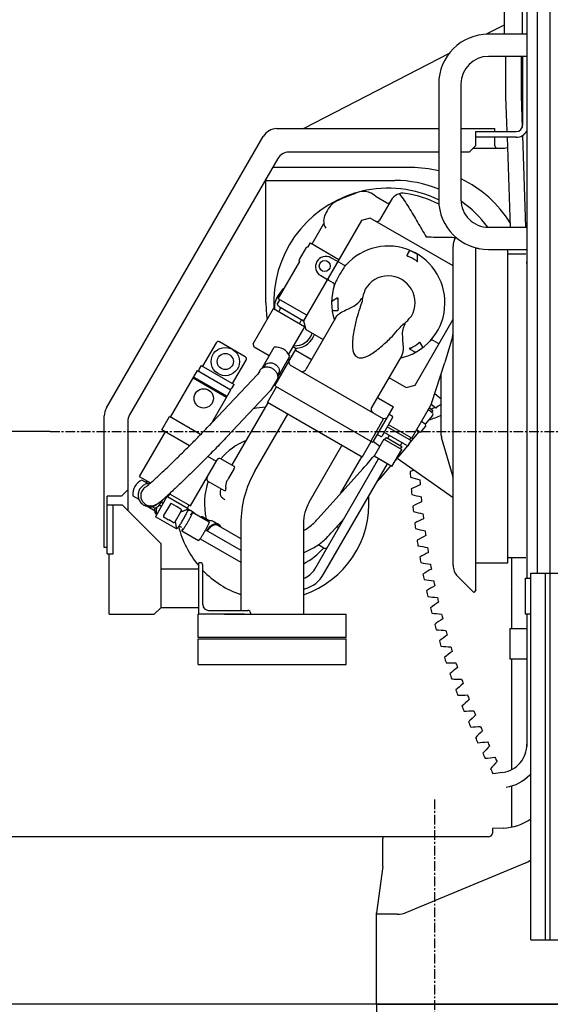
# Model space of a CAD drawing. Units: millimetres. Extents: x -17517 to 353, y -15 to 12297.
# Drawn here: x -4337 to -3925, y 5807 to 6572 of the extents above; entities that cross this region are included whole.
import ezdxf

# ---------------------------------------------------------------- set-up
doc = ezdxf.new("R2010")
doc.units = ezdxf.units.MM
doc.linetypes.add('CENTER', pattern=[12, 7.5, -1.5, 1.5, -1.5])
doc.styles.get("Standard").update_dxf_attribs({"font": 'ROMANS', "bigfont": 'EXTFONT'})
doc.dimstyles.new('ISO-25', dxfattribs={"dimtxt": 2.5, "dimasz": 2.5, "dimexe": 1.25, "dimexo": 0.625, "dimtad": 1, "dimtxsty": 'Standard', "dimcen": 2.5, "dimadec": 0, "dimazin": 0, "dimtfac": 1, "dimtmove": 0, "dimatfit": 3, "dimfxl": 0, "dimarcsym": 0})

# ---------------------------------------------------------------- blocks, each defined once
blk = doc.blocks.new('DTL0013')
at = {"color": 0, "linetype": 'Continuous'}
for p, q in [((-465, -395), (-465, 505)), ((-475, -110), (-475, 500)), ((-483.2, 433), (-483.2, -114.03)), ((-486.5, 308.65), (-486.5, 330)), ((-500.9, 327), (-500.9, 308.65)), ((-500.9, 315.73), (-514.77, 308.55)), ((-483.2, 308.65), (-513, 308.65)), ((-543.53, 293.66), (-656.25, 235.3)), ((-483.2, 291.35), (-513, 291.35)), ((-499.7, 291.35), (-499.7, 261.48)), ((-487.7, 291.35), (-487.7, 261.48)), ((-486.5, 291.35), (-486.5, 238)), ((-551.65, 270), (-551.65, 180)), ((-534.35, 270), (-534.35, 180)), ((-499.68, 260.31), (-498.73, 233)), ((-487.69, 260.72), (-486.84, 236.22)), ((-677.23, 235.3), (-551.65, 235.3)), ((-534.35, 235.3), (-508, 235.3)), ((-523, 233), (-523, 222)), ((-523, 233), (-491.5, 233)), ((-508, 233), (-508, 235.3)), ((-486.62, 229.86), (-484.15, 158.65)), ((-809.65, 18.23), (-687.88, 229.15)), ((-528, 217), (-523, 222)), ((-491.5, 228.5), (-523, 228.5)), ((-508, 222), (-508, 228.5)), ((-498.58, 228.5), (-496.16, 158.65)), ((-551.65, 217), (-667.99, 217)), ((-528, 217), (-534.35, 217)), ((-525, 220), (-503, 220)), ((-676.65, 212), (-791.66, 12.79)), ((-573, 205), (-680.69, 205)), ((-685.8, 100), (-685.8, 196.16)), ((-685.8, 195), (-585.8, 195)), ((-592.17, 177.62), (-600.27, 182.29)), ((-588.66, 179.7), (-597.71, 164.03)), ((-639.03, 170.12), (-640.2, 167.37)), ((-611.6, 163.97), (-656.6, 86.03)), ((-649.88, 145.66), (-640.78, 161.42)), ((-604.77, 165.8), (-611.6, 163.97)), ((-540.5, 128.7), (-604.77, 165.8)), ((-513, 158.65), (-483.2, 158.65)), ((-652.99, 143.41), (-651.24, 146.44)), ((-651.24, 146.44), (-629.1, 133.66)), ((-659.8, 133.49), (-654.3, 143.01)), ((-574.64, 139.99), (-576.14, 137.38)), ((-573.38, 140.4), (-568.53, 137.95)), ((-540.5, -103.91), (-540.5, 143.91)), ((-522.87, -123.37), (-522.87, 142.63)), ((-513, 141.35), (-483.2, 141.35)), ((-498, -102), (-498, 141.35)), ((-498, 138), (-484, 138)), ((-676.24, 103.14), (-659.49, 132.15)), ((-630.1, 131.93), (-635.29, 134.93)), ((-625.68, 129.38), (-629.23, 131.43)), ((-568.03, 132.56), (-568.03, 137.09)), ((-643.29, 121.07), (-638.1, 118.07)), ((-637.23, 117.57), (-633.68, 115.52)), ((-673.85, 109.1), (-675.64, 106.71)), ((-608.83, 110.41), (-608.7, 110.34)), ((-675.12, 102.5), (-677.11, 99.06)), ((-654.1, 90.36), (-676.24, 103.14)), ((-630.38, 103.43), (-634.3, 101.17)), ((-680.1, 95.32), (-695.75, 68.22)), ((-679.83, 95.4), (-680.1, 95.32)), ((-679.83, 95.4), (-655.92, 81.6)), ((-676.08, 97.28), (-677.11, 99.06)), ((-676.08, 97.28), (-656.6, 86.03)), ((-674.64, 95.29), (-675.89, 93.12)), ((-633.5, 94), (-630.5, 94)), ((-658.61, 86.04), (-659.86, 83.87)), ((-656.6, 86.03), (-654.77, 79.2)), ((-631.46, 88.57), (-654.84, 48.07)), ((-572.77, 89.59), (-572.89, 89.66)), ((-570, 36.03), (-540.5, 87.12)), ((-655.85, 81.32), (-668.17, 59.98)), ((-655.92, 81.6), (-655.85, 81.32)), ((-654.77, 79.2), (-641.34, 71.45)), ((-724.54, 68.85), (-735.04, 50.66)), ((-701.89, 58.08), (-721.81, 69.58)), ((-552.36, 68.57), (-555.91, 70.62)), ((-540.91, 73.62), (-546.84, 53.45)), ((-695.02, 65.49), (-695.75, 68.22)), ((-683.33, 58.74), (-695.02, 65.49)), ((-688.79, 49.28), (-679.45, 65.44)), ((-678.65, 35.83), (-662.28, 64.19)), ((-664.77, 65.88), (-663.03, 64.88)), ((-662.9, 63.11), (-651.22, 56.37)), ((-573.98, 64.01), (-570.06, 61.74)), ((-564.25, 66.01), (-565.75, 68.62)), ((-711.66, 37.16), (-701.16, 55.35)), ((-676.66, 42.28), (-667.33, 58.44)), ((-667.17, 51.72), (-667.9, 54.45)), ((-580.36, 59.07), (-603.75, 18.57)), ((-759.88, 11.14), (-739.04, 47.24)), ((-739.04, 47.24), (-713.06, 32.24)), ((-736.12, 51.29), (-737.62, 48.69)), ((-736.12, 51.29), (-710.57, 36.54)), ((-690.59, 47.16), (-692.15, 44.46)), ((-687.24, 49.95), (-686.57, 51.12)), ((-667.17, 51.72), (-594.42, 9.72)), ((-557.15, 21.72), (-546.84, 53.45)), ((-716.4, 26.45), (-742.38, 41.45)), ((-741.89, 42.3), (-715.91, 27.3)), ((-727.81, 6.73), (-692.15, 44.46)), ((-677.17, 40.39), (-682.19, 31.69)), ((-676.85, 43.95), (-676.17, 45.12)), ((-674.56, 45.02), (-674.95, 45.24)), ((-674.56, 45.02), (-674.18, 43.58)), ((-590.25, 41.95), (-576.83, 34.2)), ((-549.64, -3.16), (-549.64, 44.82)), ((-727.75, 6.8), (-713.06, 32.24)), ((-716.18, -4.26), (-682.19, 31.69)), ((-712.07, 33.94), (-710.57, 36.54)), ((-684.6, 22.52), (-677.6, 34.65)), ((-678.47, 35.15), (-678.65, 35.83)), ((-678.47, 35.15), (-603.12, -8.35)), ((-576.83, 34.2), (-570, 36.03)), ((-598.36, 25.85), (-586.69, 19.11)), ((-549.64, 25.07), (-554.71, 29.21)), ((-712, -25.94), (-684.17, 22.27)), ((-610.99, -19.98), (-684.6, 22.52)), ((-603.3, 14.97), (-603.79, 15.64)), ((-602.44, -8.17), (-586.69, 19.11)), ((-572.47, -5.26), (-558, 19.81)), ((-559.59, 17.05), (-556.62, 14.63)), ((-558.83, 18.37), (-556.25, 16.26)), ((-553.77, 18.11), (-557.39, 21.06)), ((-556.25, 16.26), (-557.2, 15.1)), ((-552.51, 19.66), (-553.77, 18.11)), ((-811.3, -90.24), (-811.3, 12.08)), ((-793, 7.79), (-793, -61.49)), ((-766.75, 1.24), (-760.75, 11.64)), ((-736.54, -2.34), (-760.75, 11.64)), ((-694.34, -30.74), (-668.84, 13.42)), ((-604.17, -7.17), (-594.42, 9.72)), ((-602.65, 14.47), (-603.3, 14.97)), ((-587.41, 10.87), (-595.91, -3.86)), ((-591.69, 10.45), (-594.42, 9.72)), ((-587.59, 11.55), (-590.19, 13.05)), ((-562.09, 5.54), (-564.91, 7.84)), ((-556.4, 12.52), (-562.09, 5.54)), ((-745.25, -11.17), (-766.75, 1.24)), ((-591.01, 3.13), (-591.73, 3.38)), ((-574.12, -6.62), (-591.01, 3.13)), ((-572.47, -5.26), (-590.66, 5.24)), ((-566.06, -0.9), (-568.71, 1.26)), ((-561.95, 4.14), (-566.06, -0.9)), ((-562.09, 5.54), (-561.95, 4.14)), ((-764.15, -0.26), (-784.15, -34.9)), ((-610.16, -4.23), (-610.2, -4.27)), ((-604.86, -7.35), (-604.17, -7.17)), ((-594.22, -5.94), (-601.85, -19.14)), ((-596.59, -4.04), (-599.19, -2.54)), ((-594.22, -5.94), (-580.37, -13.94)), ((-593.41, -1.03), (-593.99, -0.53)), ((-576.52, -10.78), (-593.41, -1.03)), ((-593.36, -6.44), (-592.28, -4.57)), ((-592.28, -4.57), (-580.16, -11.57)), ((-591.2, -5.19), (-590.14, -3.37)), ((-573.35, -7.29), (-575.56, -11.11)), ((-575.05, -10.22), (-566.86, -0.3)), ((-574.12, -6.62), (-573.12, -4.89)), ((-574.12, -6.62), (-573.35, -7.29)), ((-543.44, -25), (-549.43, -4.65)), ((-652.25, -55.04), (-626.75, -10.88)), ((-610.99, -19.98), (-603.99, -7.85)), ((-602.44, -8.17), (-603.12, -8.35)), ((-602.3, -7.92), (-597.36, -11.38)), ((-587.99, -27.14), (-580.37, -13.94)), ((-585.39, -22.76), (-575.73, -11.05)), ((-581.24, -10.94), (-580.18, -9.12)), ((-581.23, -13.44), (-580.15, -11.57)), ((-576.52, -10.78), (-575.56, -11.11)), ((-744.31, -57.9), (-723.56, -21.96)), ((-724.31, -23.26), (-730.91, -19.44)), ((-710.38, -27.26), (-720.83, -21.22)), ((-647.93, -106.96), (-598.38, -21.14)), ((-627.87, -48.21), (-611.42, -19.73)), ((-601.9, -19.11), (-601.67, -18.84)), ((-587.99, -27.14), (-601.85, -19.14)), ((-585.62, -23.03), (-585.39, -22.76)), ((-583.82, -20.86), (-540.5, -51.19)), ((-710.77, -29.34), (-714.77, -36.27)), ((-645.36, -67.62), (-610.52, -28.96)), ((-641, -110.96), (-591.46, -25.14)), ((-540.91, -33.62), (-543.44, -25)), ((-784.15, -34.9), (-775.33, -39.99)), ((-777.5, -40.46), (-782.08, -37.82)), ((-778.18, -39.56), (-778.56, -38.12)), ((-798, -50.24), (-793, -45.24)), ((-778.18, -39.56), (-778.4, -39.95)), ((-730.83, -38.54), (-718.29, -45.78)), ((-599.6, -39.25), (-599.38, -39)), ((-809, -94.99), (-809, -50.24)), ((-798, -50.24), (-809, -50.24)), ((-789.08, -49.95), (-784.5, -52.59)), ((-762.65, -50.65), (-771.65, -66.24)), ((-746.19, -60.15), (-762.65, -50.65)), ((-762.24, -49.76), (-761.51, -50.18)), ((-761.86, -50.79), (-760.74, -48.85)), ((-761.29, -51.44), (-761.86, -50.79)), ((-761, -48.84), (-760.8, -48.95)), ((-760.75, -48.4), (-744.31, -57.9)), ((-759.58, -49.08), (-760.74, -48.85)), ((-809, -56.99), (-797.5, -56.99)), ((-804.5, -94.99), (-804.5, -56.99)), ((-767.5, -86.99), (-797.5, -56.99)), ((-777.6, -58.31), (-771.92, -61.59)), ((-775.87, -57.87), (-775.71, -57.88)), ((-774.91, -58.4), (-775.55, -59.49)), ((-774.52, -58.35), (-772.2, -59.69)), ((-768.55, -57.09), (-766.91, -58.03)), ((-766.79, -54.83), (-765.49, -55.58)), ((-760.25, -56.66), (-765.25, -65.32)), ((-755.36, -58.32), (-758.85, -56.31)), ((-751.92, -60.31), (-755.32, -58.35)), ((-747.55, -59.37), (-746.7, -59.54)), ((-746.7, -59.54), (-745.58, -57.6)), ((-746.37, -56.71), (-745.58, -57.6)), ((-746.2, -60.17), (-746.19, -60.15)), ((-746.19, -60.28), (-741.64, -62.9)), ((-755.19, -75.74), (-771.65, -66.24)), ((-764.85, -66.7), (-761.37, -68.71)), ((-757.92, -70.7), (-761.33, -68.74)), ((-751.56, -61.68), (-756.56, -70.34)), ((-742.96, -62.96), (-742.9, -62.92)), ((-742.87, -62.94), (-742.96, -62.96)), ((-729.88, -70.44), (-742.9, -62.92)), ((-733.94, -66.77), (-729.68, -69.23)), ((-634.22, -77.66), (-625.3, -67.77)), ((-755.19, -75.74), (-755.18, -75.72)), ((-755.18, -75.72), (-755.18, -75.72)), ((-753.31, -73.37), (-751.4, -74.47)), ((-732.75, -76.46), (-705.26, -92.34)), ((-729.88, -70.51), (-729.88, -70.43)), ((-726.8, -69.74), (-722.49, -72.23)), ((-722.99, -73.09), (-705.84, -83)), ((-705.26, -71.49), (-705.26, -138.99)), ((-656.66, -71.49), (-656.66, -141.99)), ((-751.15, -77.14), (-751.12, -77.23)), ((-751.15, -77.14), (-751.15, -77.21)), ((-751.15, -77.21), (-738.13, -84.73)), ((-736.93, -83.29), (-705.26, -101.57)), ((-809, -90.24), (-811.3, -90.24)), ((-767.5, -86.99), (-767.5, -136.99)), ((-738.07, -84.69), (-738.13, -84.73)), ((-640.76, -90.54), (-645.1, -88.04)), ((-809, -94.99), (-804.5, -94.99)), ((-807.5, -141.99), (-807.5, -94.99)), ((-498, -98), (-484, -98)), ((-495.2, -98), (-495.2, -153)), ((-737.78, -106.99), (-767.5, -106.99)), ((-736.78, -101.99), (-737.78, -101.99)), ((-737.78, -141.99), (-737.78, -101.99)), ((-734.78, -134.49), (-734.78, -103.99)), ((-522.87, -102), (-498, -102)), ((-524.5, -125), (-536.9, -112.6)), ((-484.4, -114.03), (-484.4, -142)), ((-484.4, -114.03), (-480, -114.03)), ((-480, -110), (-445, -110)), ((-480, -395), (-480, -110)), ((-469, -110), (-469, -395)), ((-522.87, -123.37), (-524.5, -125)), ((-495.35, -122.59), (-495.2, -122.85)), ((-772.5, -141.99), (-767.5, -136.99)), ((-737.78, -136.99), (-767.5, -136.99)), ((-807.5, -141.99), (-772.5, -141.99)), ((-738.46, -141.99), (-737.78, -141.99)), ((-738.46, -159.99), (-738.46, -141.99)), ((-702.78, -141.99), (-737.78, -141.99)), ((-730.28, -138.99), (-699.78, -138.99)), ((-717.92, -141.99), (-623.46, -141.99)), ((-697.78, -140.99), (-697.78, -141.99)), ((-623.46, -159.99), (-623.46, -141.99)), ((-480, -142), (-484.4, -142)), ((-483.2, -142), (-483.2, -244.39)), ((-495.2, -146.32), (-495.35, -146.59)), ((-623.46, -159.99), (-738.46, -159.99)), ((-496.4, -153), (-483.2, -153)), ((-496.4, -153), (-496.4, -177)), ((-738.46, -160.99), (-623.46, -160.99)), ((-738.46, -180.99), (-738.46, -160.99)), ((-623.46, -180.99), (-623.46, -160.99)), ((-738.46, -180.99), (-623.46, -180.99)), ((-483.2, -177), (-496.4, -177)), ((-495.2, -177), (-495.2, -262.76)), ((-495.2, -275.66), (-495.2, -307.38)), ((-501.6, -308.14), (-510, -308.43)), ((-510, -308.43), (-510, -312)), ((-595, -337.16), (-595, -316.22)), ((-513, -315), (-594.85, -315)), ((-576.31, -373.46), (-484.31, -335.13)), ((-595.05, -337.84), (-600, -373.96)), ((-600, -445), (-600, -373.96)), ((-584, -375), (-600, -375)), ((-480, -395), (-445, -395)), ((-600, -445), (600, -445))]:
    blk.add_line(p, q, dxfattribs=at)
for points in [[(-654.3, 143.01), (-654.06, 143.29), (-653.76, 143.46), (-653.44, 143.51)], [(-653.44, 143.51), (-653.15, 143.47), (-652.97, 143.4)], [(-659.91, 132.8), (-659.92, 133.14), (-659.8, 133.49)], [(-659.47, 132.14), (-659.62, 132.26), (-659.8, 132.5), (-659.91, 132.8)], [(-651.22, 56.37), (-651.02, 56.27), (-650.72, 56.19), (-650.49, 56.18), (-650.3, 56.22), (-650.12, 56.29), (-650.08, 56.31)], [(-658.94, 46.97), (-658.19, 46.66), (-657.36, 46.57), (-656.53, 46.71), (-655.78, 47.07), (-655.17, 47.6), (-654.84, 48.07)], [(-598.99, 26.82), (-598.99, 26.76), (-598.96, 26.57), (-598.89, 26.39), (-598.77, 26.19), (-598.55, 25.98), (-598.37, 25.85)], [(-603.75, 18.57), (-603.98, 18.05), (-604.14, 17.25), (-604.08, 16.42), (-603.79, 15.64)], [(-716.18, -4.26), (-717.16, -5.3), (-718.29, -6.48), (-719.43, -7.68), (-720.59, -8.88), (-721.76, -10.1), (-722.95, -11.32), (-724.13, -12.54), (-725.33, -13.77), (-726.52, -14.99), (-727.72, -16.21), (-728.91, -17.42), (-730.1, -18.63), (-731.29, -19.83), (-732.47, -21.01), (-733.64, -22.19), (-734.8, -23.35), (-735.95, -24.5), (-737.09, -25.64), (-738.22, -26.76), (-739.33, -27.86), (-740.43, -28.94), (-741.51, -30.01), (-742.58, -31.06), (-743.63, -32.09), (-744.66, -33.09), (-745.67, -34.08), (-746.67, -35.05), (-747.64, -35.99), (-748.6, -36.92), (-749.53, -37.82), (-750.44, -38.7), (-751.34, -39.56), (-752.21, -40.39), (-753.07, -41.21), (-753.9, -42), (-754.71, -42.77), (-755.5, -43.51), (-756.26, -44.23), (-757.01, -44.93), (-757.74, -45.61), (-758.44, -46.27), (-759.12, -46.9), (-759.78, -47.51), (-760.42, -48.09), (-761.03, -48.66), (-761.63, -49.2), (-762.2, -49.72), (-762.75, -50.22), (-763.28, -50.69), (-763.79, -51.15), (-764.28, -51.58), (-764.75, -51.99), (-765.2, -52.39), (-765.63, -52.76), (-766.04, -53.11), (-766.44, -53.45), (-766.81, -53.77), (-767.17, -54.06), (-767.51, -54.35), (-767.84, -54.61), (-768.15, -54.86), (-768.44, -55.09), (-768.73, -55.31), (-769, -55.52), (-769.27, -55.72), (-769.53, -55.91), (-769.78, -56.09), (-770.03, -56.26), (-770.29, -56.42), (-770.56, -56.59), (-770.84, -56.75), (-771.14, -56.92), (-771.47, -57.09), (-771.81, -57.24), (-771.91, -57.28)], [(-501.41, -264.86), (-499.65, -264.48), (-497.8, -263.91), (-496, -263.17), (-494.28, -262.29), (-492.64, -261.25), (-491.1, -260.07), (-489.66, -258.76), (-488.35, -257.34), (-487.17, -255.8), (-486.13, -254.16), (-485.24, -252.44), (-484.5, -250.64), (-483.92, -248.79), (-483.51, -246.89), (-483.27, -244.97), (-483.2, -243.19)], [(-480, -265.97), (-480.95, -267.02), (-482.88, -268.84), (-484.95, -270.5), (-487.15, -272), (-489.45, -273.32), (-491.85, -274.46), (-494.34, -275.41), (-496.88, -276.16), (-499.34, -276.68)]]:
    blk.add_lwpolyline(points, dxfattribs=at)
for centre, radius in [((-640.16, 128.5), 4.25), ((-717.35, 54.31), 11), ((-717.35, 54.31), 6.25), ((-734.14, 25.72), 7.5)]:
    blk.add_circle(centre, radius, dxfattribs=at)
for centre, radius, start, end in [((-513, 270), 38.65, 90, 180), ((-513, 270), 21.35, 90, 180), ((-465.7, 261.48), 34, 180.00007, 181.98245), ((-465.7, 261.48), 22, 180.00007, 181.98245), ((-491.5, 238), 5, 270, 0), ((-677.23, 223), 12.3, 90, 150), ((-491.5, 238), 9.5, 270, 331.03931), ((-506, 222), 2, 180, 270), ((-667.99, 207), 10, 90, 150), ((-503, 240), 20, 269.99936, 283.57534), ((-573, 115), 90, 76.27007, 90), ((-585.8, 105), 90, 67.6901, 90), ((-573, 115), 90, 31.51955, 64.55473), ((-590.8, 100), 89, 106.59534, 182.95132), ((-590.8, 100), 88.5, 107.7172, 116.93257), ((-610.21, 172.44), 14, 44.63966, 121.71798), ((-590.8, 100), 89, 63.937, 103.50351), ((-579.19, 174.1), 11, 81.10019, 149.37928), ((-590.8, 100), 86, 62.74709, 81.10019), ((-622.91, 163.32), 17.5, 117.1041, 157.13144), ((-591.17, 179.35), 2, 240, 330), ((-513, 180), 38.65, 180.00001, 270), ((-513, 180), 21.35, 180, 270.0001), ((-585.8, 105), 90, 36.64868, 55.0552), ((-631, 163.47), 10, 157, 212.96472), ((-599.44, 165.03), 2, 240, 330), ((-528.2, 143.91), 12.3, 145.44912, 180), ((-590.8, 100), 44, 282.10216, 138.50734), ((-573.77, 139.49), 1, 66.67741, 150), ((-569.03, 137.09), 1, 0, 59.59656), ((-513, 180.01), 38.66, 255.17911, 259.96636), ((-639.29, 128), 8, 60, 240), ((-629.73, 130.56), 1, 60, 150), ((-590.8, 100), 39.26, 56.33342, 67.31767), ((-517.2, 130.52), 34, 0.00007, 1.98245), ((-624.68, 131.11), 2, 240, 317.44414), ((-636.73, 118.44), 1, 150, 240), ((-634.68, 113.79), 2, 342.55586, 60), ((-590.8, 100), 20.82, 330, 150), ((-665.86, 103.08), 10, 125.11342, 143), ((-590.8, 100), 44, 161.49266, 197.88629), ((-590.8, 100), 20.37, 157.34598, 177.23273), ((-590.8, 100), 95, 180, 187.84579), ((-661.69, 96.15), 17.5, 142.86856, 182.8959), ((-633.8, 100.3), 1, 120, 179.59656), ((-590.8, 100), 39.26, 176.33342, 187.31767), ((-590.8, 100), 88.5, 183.06743, 183.23551), ((-672.26, 100.82), 4.98, 236.64914, 239.99435), ((-675.5, 95.79), 1, 330, 60), ((-633.5, 95), 1, 186.67741, 270), ((-657.75, 85.54), 1, 60, 150), ((-655.01, 90.86), 4.98, 240.00632, 243.34356), ((-654.92, 91.04), 5.18, 243.36999, 249.55446), ((-654.83, 91.28), 5.43, 249.53243, 251.33514), ((-590.8, 100), 20.37, 302.76727, 322.65402), ((-722.81, 67.85), 2, 60, 150), ((-663.24, 80.59), 14, 265.57719, 342.52255), ((-663.24, 80.59), 16, 276.16957, 340.97311), ((-556.91, 68.89), 2, 60, 137.44414), ((-551.86, 69.44), 1, 240, 330), ((-550.5, 76.44), 10, 343.61046, 360), ((-678.26, 53.5), 12, 24.314, 95.68537), ((-663.53, 64.01), 1, 330, 60), ((-661.41, 63.69), 1, 96.16957, 150), ((-590.8, 100), 39.26, 296.33342, 307.31767), ((-569.56, 62.61), 1, 240, 299.59656), ((-565.11, 65.51), 1, 306.67741, 30), ((-702.89, 56.35), 2, 330, 60), ((-590.8, 100), 89, 209.25381, 210.35823), ((-735.89, 47.69), 2, 150, 230.26188), ((-713.81, 34.94), 2, 249.73812, 330), ((-799, 12.08), 12.3, 150, 180), ((-680.8, -55.88), 75, 94.0558, 101.30733), ((-566.66, 24.81), 10, 330, 342), ((-590.8, 100), 89, 291.89596, 294.00804), ((-590.8, 100), 89, 295.48443, 297.59737), ((-783, 7.79), 10, 150, 180), ((-587.84, 11.12), 0.5, 330, 60), ((-585.8, 95), 90, 287.18178, 293.69127), ((-557.56, 13.47), 1.5, 320.78014, 50.78014), ((-680.8, -55.88), 53, 112.60302, 139.11428), ((-596.34, -3.61), 0.5, 240, 330), ((-590.48, -3.17), 0.391, 330, 60), ((-544.34, -3.16), 5.3, 180, 196.38954), ((-579.84, -9.31), 0.391, 60, 150), ((-721.83, -22.96), 2, 60, 150), ((-947.79, 274.84), 453.92, 317.98774, 319.64067), ((-952.33, 278.89), 475.01, 317.99215, 319.95298), ((-494.34, -209.84), 195.46, 113.03505, 113.99321), ((-777.14, -48.76), 12, 114.31464, 185.68536), ((-729.83, -36.81), 2, 150, 240), ((-680.8, -55.88), 39.23, 149.99998, 150.83703), ((-623.76, -71.49), 81.5, 150, 180), ((0, 0), 574.67, 183.11829, 183.54838), ((-515.36, 151.03), 195.46, 252.67346, 254.90047), ((0, 0), 567.53, 183.80769, 184.19231), ((-550.5, -36.44), 10, 0, 16.38954), ((-774.98, -49.91), 8.01, 135.12186, 224.92573), ((-774.99, -49.91), 8.01, 119.13116, 135.03602), ((-680.8, -55.88), 52.75, 160.95522, 193.03653), ((-680.8, -55.88), 41.63, 163.89979, 166.82576), ((-489.33, -221.28), 195.46, 113.09953, 115.32654), ((0, 0), 574.67, 184.45162, 184.88171), ((-777.16, -48.75), 12.02, 330.00837, 339.21804), ((-760.78, -54.53), 5.7, 92.23317, 94.94189), ((-680.8, -55.88), 75, 288.77947, 4.12308), ((-518.74, 138.99), 195.46, 254.00679, 256.2338), ((0, 0), 567.53, 185.14103, 185.52564), ((-775, -49.93), 7.98, 224.91497, 264.95049), ((-775.92, -49.51), 8.96, 238.35503, 239.99945), ((-775.91, -49.48), 8.99, 240.00722, 296.95297), ((-777.14, -48.76), 12, 294.31464, 330.00002), ((-775.9, -49.49), 8.98, 296.94295, 297.24175), ((-775.93, -49.44), 9.03, 297.26476, 310.60036), ((-751.89, -62.83), 19.23, 168.12268, 170.36417), ((-752.42, -61.18), 0.999, 329.96509, 59.96508), ((-760.97, -49.29), 18.48, 323.05738, 323.39716), ((-623.76, -71.49), 32.9, 150, 180), ((-484.04, -232.61), 195.46, 114.43286, 116.65987), ((0, 0), 574.67, 185.78495, 186.21505), ((-769.01, -63.9), 27.39, 0.51746, 2.08978), ((-521.83, 126.89), 195.46, 255.34013, 257.56714), ((-478.5, -243.81), 195.46, 115.7662, 117.99321), ((0, 0), 567.53, 186.47436, 186.85897), ((-757.42, -69.84), 0.999, 240.03492, 330.03491), ((-680.8, -55.88), 75, 193.72515, 220.39021), ((-631.76, -74.96), 2, 330, 48.36446), ((0, 0), 574.67, 187.11829, 187.54838), ((-524.64, 114.71), 195.46, 256.67346, 258.90047), ((-693.44, -61.53), 24.79, 240.00354, 241.41708), ((-472.7, -254.88), 195.46, 117.09953, 119.32654), ((0, 0), 567.53, 187.80769, 188.19231), ((-680.8, -55.88), 52.75, 297.23158, 319.04478), ((-639.76, -88.81), 2, 240, 330), ((0, 0), 574.67, 188.45162, 188.88171), ((-527.17, 102.47), 195.46, 258.00679, 260.2338), ((0, 0), 567.53, 189.14103, 189.52564), ((-466.64, -265.81), 195.46, 118.43286, 120.65987), ((0, 0), 574.67, 189.78495, 190.21505), ((-736.78, -103.99), 2, 0, 90), ((-661.81, -98.95), 16.03, 288.81373, 330.01086), ((-529.41, 90.18), 195.46, 259.34013, 261.56714), ((-460.33, -276.59), 195.46, 119.7662, 121.99321), ((0, 0), 567.53, 190.47436, 190.85897), ((-528.2, -103.91), 12.3, 180, 225), ((-680.8, -55.88), 75, 223.94312, 250.92013), ((-661.81, -98.95), 24.03, 285.08515, 330.00877), ((0, 0), 574.67, 191.11829, 191.54838), ((-661.78, -99.03), 23.94, 282.38856, 285.06863), ((-531.36, 77.83), 195.46, 260.67346, 262.90047), ((-453.77, -287.23), 195.46, 121.09953, 123.32654), ((0, 0), 567.53, 191.80769, 192.19231), ((0, 0), 574.67, 192.45162, 192.88171), ((-533.03, 65.45), 195.46, 262.00679, 264.2338), ((0, 0), 567.53, 193.14103, 193.52564), ((-730.28, -134.49), 4.5, 180, 270), ((-446.96, -297.71), 195.46, 122.43286, 124.65987), ((0, 0), 574.67, 193.78495, 194.21505), ((-699.78, -140.99), 2, 0, 90), ((-534.41, 53.03), 195.46, 263.34013, 265.56714), ((0, 0), 567.53, 194.47436, 194.85897), ((-439.91, -308.03), 195.46, 123.7662, 125.99321), ((0, 0), 574.67, 195.11829, 195.54838), ((-535.5, 40.58), 195.46, 264.67346, 266.90047), ((-432.63, -318.18), 195.46, 125.09953, 127.32654), ((0, 0), 567.53, 195.80769, 196.19231), ((0, 0), 574.67, 196.45162, 196.88171), ((-536.3, 28.11), 195.46, 266.00679, 268.2338), ((0, 0), 567.53, 197.14103, 197.52564), ((-425.11, -328.16), 195.46, 126.43286, 128.65987), ((0, 0), 574.67, 197.78495, 198.21505), ((-536.81, 15.62), 195.46, 267.34013, 269.56714), ((-417.35, -337.97), 195.46, 127.7662, 129.99321), ((0, 0), 567.53, 198.47436, 198.85897), ((0, 0), 574.67, 199.11829, 199.54838), ((-537.03, 3.12), 195.46, 268.67346, 270.90047), ((-409.38, -347.59), 195.46, 129.09953, 131.32654), ((0, 0), 567.53, 199.80769, 200.19231), ((0, 0), 574.67, 200.45162, 200.88171), ((-536.95, -9.37), 195.46, 270.00679, 272.2338), ((0, 0), 567.53, 201.14103, 201.52564), ((-401.18, -357.02), 195.46, 130.43286, 132.65987), ((0, 0), 574.67, 201.78495, 202.21505), ((-536.59, -21.86), 195.46, 271.34013, 273.56714), ((-392.76, -366.26), 195.46, 131.7662, 133.99321), ((0, 0), 567.53, 202.47436, 202.85897), ((0, 0), 574.67, 203.11829, 203.54838), ((-535.94, -34.34), 195.46, 272.67346, 274.90047), ((0, 0), 567.53, 203.80769, 204.19231), ((-384.13, -375.3), 195.46, 133.09953, 135.32654), ((0, 0), 574.67, 204.45162, 204.88171), ((-534.99, -46.81), 195.46, 274.00679, 276.2338), ((-375.3, -384.13), 195.46, 134.43286, 136.65987), ((0, 0), 567.53, 205.14103, 205.52564), ((0, 0), 574.67, 205.78495, 206.21505), ((-533.76, -59.24), 195.46, 275.34013, 277.56714), ((-366.26, -392.76), 195.46, 135.7662, 137.99321), ((0, 0), 567.53, 206.47436, 206.85897), ((0, 0), 574.67, 207.11829, 207.54838), ((-532.23, -71.65), 195.46, 276.67346, 278.90047), ((0, 0), 567.53, 207.80769, 207.82915), ((-503, -268.16), 40, 271.99995, 305.09963), ((-513, -312), 3, 270, 0), ((-590, -316.23), 5, 165.81492, 180), ((-494.26, -311.47), 25.67, 292.80973, 293.47484), ((-492, -316.67), 20, 293.47355, 306.88602), ((-600, -337.16), 5, 352.19101, 0), ((-584, -355), 20, 270, 292.61986)]:
    blk.add_arc(centre, radius, start, end, dxfattribs=at)
for start_param, end_param in [(2.365008, 2.387136), (3.896049, 3.918177)]:
    blk.add_ellipse((-530.21, 204.94), major_axis=(84.94, 147.12), ratio=0.173648, start_param=start_param, end_param=end_param, dxfattribs=at)
for points, start_tangent, end_tangent in [([(-582.14, 184.7), (-578.45, 179.38), (-571.41, 168.23), (-564.71, 156.88), (-561.3, 151.1)], (0.581976, -0.813206), (0.508355, -0.861147)), ([(-561.3, 151.1), (-559.38, 151.08), (-551.75, 151), (-544.12, 150.9), (-538.42, 150.72)], (0.999953, -0.009663), (0.999312, -0.037092)), ([(-652.97, 143.4), (-652.96, 143.4), (-652.95, 143.38), (-652.95, 143.36), (-652.95, 143.35)], (0.939278, -0.343158), (0.223286, -0.974753)), ([(-659.42, 132.15), (-659.43, 132.14), (-659.44, 132.14), (-659.46, 132.14), (-659.47, 132.14)], (-0.9558, -0.294017), (-0.766957, 0.641698)), ([(-576.14, 137.38), (-576.25, 137.2), (-576.36, 136.66), (-575.91, 136.29), (-575.66, 136.22)], (-0.57162, -0.820519), (0.989121, -0.147104)), ([(-569.03, 132.67), (-568.94, 132.54), (-568.74, 132.32), (-568.45, 132.07), (-568.18, 132.09), (-568.04, 132.28), (-568.03, 132.45), (-568.03, 132.56)], (0.588111, -0.80878), (-0.022963, 0.999736)), ([(-623.75, 129.15), (-624.54, 128.27), (-626.17, 125.82), (-628.62, 121.84), (-630.84, 117.72), (-632.15, 115.09), (-632.52, 113.97)], (-0.691255, -0.722611), (-0.280116, -0.959966)), ([(-631.46, 88.56), (-630.8, 89.7), (-628.4, 91.83), (-623.69, 94.36), (-617.64, 97.35), (-613.56, 100.51), (-611.99, 102.73)], (0.419436, 0.907785), (0.496311, 0.868145)), ([(-629.97, 102.51), (-629.91, 102.66), (-629.81, 102.94), (-629.74, 103.32), (-629.89, 103.54), (-630.12, 103.57), (-630.28, 103.49), (-630.38, 103.43)], (0.406368, 0.913709), (-0.854315, -0.519755)), ([(-611.14, 100.98), (-612.99, 95.56), (-615.38, 87.8), (-617.56, 77.92), (-618.44, 71.94), (-618.67, 66.93), (-618.25, 62.9), (-617.16, 59.82), (-615.8, 58.4), (-615.06, 57.97)], (-0.332949, -0.942945), (0.904634, -0.426189)), ([(-611.99, 102.73), (-611.91, 102.83), (-611.76, 103.02), (-611.52, 103.3), (-611.23, 103.22), (-611.17, 102.94), (-611.1, 102.49), (-611.11, 101.8), (-611.13, 101.26), (-611.14, 100.98)], (0.561455, 0.827507), (-0.05282, -0.998604)), ([(-630.5, 94), (-630.28, 94), (-629.76, 94.17), (-629.67, 94.75), (-629.73, 95)], (0.9964, -0.084778), (-0.367164, 0.930156)), ([(-615.06, 57.97), (-614.32, 57.55), (-612.41, 57.08), (-609.2, 57.68), (-605.5, 59.33), (-601.28, 62.03), (-596.53, 65.79), (-589.06, 72.61), (-583.55, 78.56), (-579.77, 82.87)], (0.821408, -0.570342), (0.65014, 0.759814)), ([(-580.37, 59.06), (-579.71, 60.2), (-579.07, 63.35), (-579.24, 68.69), (-579.67, 75.42), (-578.98, 80.54), (-577.84, 83.01)], (0.576699, 0.816956), (0.503685, 0.863887)), ([(-577.84, 83.01), (-577.79, 83.13), (-577.7, 83.36), (-577.58, 83.71), (-577.79, 83.91), (-578.06, 83.83), (-578.49, 83.66), (-579.08, 83.3), (-579.54, 83.02), (-579.77, 82.87)], (0.436355, 0.899775), (-0.838468, -0.544951)), ([(-565.75, 68.62), (-565.86, 68.8), (-566.26, 69.17), (-566.81, 68.96), (-567, 68.78)], (-0.42478, 0.905296), (-0.621957, -0.783052)), ([(-573.38, 64.82), (-573.54, 64.8), (-573.84, 64.74), (-574.2, 64.61), (-574.31, 64.37), (-574.22, 64.16), (-574.08, 64.06), (-573.98, 64.01)], (-0.99448, -0.104929), (0.877279, -0.479982)), ([(-690.59, 47.16), (-690.16, 47.89), (-688.91, 49.19), (-686.36, 50.13), (-683.55, 50.04), (-680.86, 49.01), (-678.62, 47.19), (-677.14, 44.8), (-676.67, 42.12), (-677.17, 40.39), (-677.6, 39.66)], (0.432896, 0.901444), (-0.564225, -0.825621)), ([(-686.57, 51.12), (-686.25, 51.67), (-685.29, 52.65), (-683.3, 53.33), (-681.07, 53.23), (-679.64, 52.68), (-678.96, 52.29)], (0.431023, 0.902341), (0.839514, -0.543339)), ([(-678.96, 52.29), (-678.29, 51.9), (-677.09, 50.94), (-675.89, 49.06), (-675.49, 46.99), (-675.86, 45.67), (-676.17, 45.12)], (0.890302, -0.455371), (-0.565938, -0.824447)), ([(-778.88, -42.93), (-779.09, -43.06), (-778.06, -42.33), (-777.67, -41.98), (-776.37, -40.92), (-774.69, -39.43), (-772.18, -37.18), (-769.31, -34.54), (-766.06, -31.49), (-762.53, -28.13), (-757.38, -23.16), (-750.68, -16.6), (-742.65, -8.59), (-734.99, -0.79), (-730.1, 4.31), (-727.81, 6.73)], (-0.834644, -0.550791), (0.685062, 0.728485)), ([(-568.18, 0.83), (-567.99, 0.67), (-567.66, 0.4), (-567.28, 0.08), (-567.07, -0.11), (-566.95, -0.21), (-566.91, -0.26), (-566.85, -0.29), (-566.86, -0.3)], (0.767599, -0.64093), (-0.720381, -0.693579)), ([(-710.77, -29.34), (-710.53, -28.92), (-710.26, -28.34), (-710.17, -27.38), (-710.38, -27.26)], (0.532175, 0.846634), (-0.936207, 0.35145)), ([(-715.05, -36.77), (-716.31, -39.02), (-717.07, -41.7), (-716.9, -44.28)], (-0.579799, -0.814759), (0.216427, -0.976299)), ([(-775.91, -40.48), (-776.87, -40.48), (-778.82, -40.8), (-781.42, -42.18), (-783.46, -44.31), (-784.71, -46.98), (-785.04, -49.92), (-784.43, -52.8), (-782.93, -55.34), (-781.44, -56.63), (-780.62, -57.14)], (-0.998694, 0.051091), (0.877691, -0.479227)), ([(-718.29, -45.78), (-718.14, -45.87), (-717.78, -46.01), (-717.15, -45.8), (-716.88, -45.08), (-716.88, -44.56), (-716.9, -44.28)], (0.838208, -0.54535), (-0.083727, 0.996489)), ([(-721.33, -46.4), (-721.37, -46.57), (-721.42, -46.79), (-721.44, -47.02), (-721.44, -47.06)], (-0.235762, -0.971811), (0.031966, -0.999489)), ([(-721.44, -47.06), (-721.43, -47.57), (-721, -49.9), (-719.3, -51.79), (-717.84, -52.9)], (-0.015102, -0.999886), (0.840299, -0.542123)), ([(-771.91, -57.28), (-773.09, -57.78), (-774.43, -57.99), (-775.71, -57.88)], (-0.870176, -0.492741), (-0.979454, 0.20167)), ([(-771.96, -61.57), (-771.98, -61.41), (-772.02, -60.73), (-771.98, -60.05), (-771.92, -59.54)], (-0.093974, 0.995575), (0.152563, 0.988294)), ([(-770.85, -59.61), (-770.9, -59.9), (-771.08, -61.12), (-771.15, -62.35), (-771.16, -63.28)], (-0.171933, -0.985109), (0.008685, -0.999962)), ([(-758.85, -56.31), (-759.07, -56.18), (-759.64, -56.08), (-760.12, -56.43), (-760.25, -56.66)], (-0.810259, 0.586072), (-0.390309, -0.920684)), ([(-746.2, -60.16), (-746.18, -60.19), (-746.18, -60.28), (-746.21, -60.44), (-746.28, -60.67), (-746.44, -61.12), (-746.75, -61.82), (-747.23, -62.82), (-747.83, -64.02), (-748.54, -65.35), (-749.33, -66.78), (-750.17, -68.26), (-751.03, -69.72), (-751.87, -71.12), (-752.67, -72.4), (-753.4, -73.52), (-754.03, -74.43), (-754.49, -75.05), (-754.79, -75.41), (-754.95, -75.59), (-755.08, -75.69), (-755.16, -75.74), (-755.19, -75.74)], (0.637866, -0.770147), (-0.983908, 0.178677)), ([(-750.11, -61.74), (-749.64, -61.57), (-748.78, -61.25), (-747.77, -60.87), (-747.09, -60.61), (-746.7, -60.45), (-746.43, -60.32), (-746.28, -60.25), (-746.24, -60.21)], (0.93552, 0.353275), (0.737524, 0.675321)), ([(-746.24, -60.21), (-746.22, -60.2), (-746.21, -60.19), (-746.21, -60.18)], (0.783856, 0.620943), (0.373904, 0.927467)), ([(-770.81, -64.77), (-770.97, -64.57), (-771.58, -63.63), (-771.87, -62.51), (-771.95, -61.66)], (-0.63111, 0.775693), (-0.033897, 0.999425)), ([(-771.16, -63.28), (-771.13, -63.4), (-771.04, -63.89), (-770.9, -64.36), (-770.77, -64.71)], (0.160255, -0.987076), (0.40038, -0.916349)), ([(-765.25, -65.32), (-765.38, -65.55), (-765.44, -66.13), (-765.07, -66.57), (-764.85, -66.7)], (-0.602181, -0.79836), (0.912683, -0.408668)), ([(-752.03, -62.49), (-751.86, -62.43), (-751.23, -62.17), (-750.58, -61.92), (-750.11, -61.74)], (0.9221, 0.386951), (0.937049, 0.349199)), ([(-748.63, -73.9), (-747.89, -72.74), (-746.48, -70.38), (-745.14, -67.98), (-744.5, -66.76)], (0.541308, 0.840824), (0.457521, 0.889199)), ([(-743.48, -61.84), (-743.93, -61.58), (-745.08, -61.3), (-746.2, -61.57), (-746.76, -61.8)], (-0.820354, 0.571855), (-0.906719, -0.421735)), ([(-744.5, -66.76), (-744.24, -66.25), (-743.87, -65.53), (-743.43, -64.62), (-743.19, -64.08), (-743, -63.64), (-742.89, -63.29), (-742.84, -63.09), (-742.84, -62.96), (-742.87, -62.94)], (0.468544, 0.88344), (-0.933077, 0.359678)), ([(-742.96, -62.96), (-743.04, -63), (-743.22, -63.18), (-743.51, -63.53), (-743.9, -64.05), (-744.18, -64.46), (-744.33, -64.68)], (-0.897011, -0.442007), (-0.559414, -0.828889)), ([(-742.17, -63.33), (-742.24, -63.17), (-742.56, -62.59), (-743.05, -62.09), (-743.48, -61.84)], (-0.402162, 0.915569), (-0.913898, 0.405943)), ([(-736.98, -66.32), (-736.46, -66.22), (-735.4, -66.17), (-734.38, -66.52), (-733.94, -66.77)], (0.971522, 0.236951), (0.832783, -0.5536)), ([(-656.61, -77.15), (-655.55, -76.46), (-651.51, -73.65), (-647.81, -70.34), (-645.36, -67.62)], (0.841181, 0.540754), (0.635253, 0.772304)), ([(-755.17, -75.68), (-755.15, -75.59), (-755.17, -75.35), (-755.22, -74.89), (-755.32, -74.26), (-755.44, -73.5), (-755.6, -72.62), (-755.82, -71.28), (-755.99, -70.24), (-756.08, -69.52)], (0.236586, 0.971611), (-0.115035, 0.993361)), ([(-755.18, -75.72), (-755.17, -75.71), (-755.17, -75.69), (-755.17, -75.68)], (0.597299, 0.802019), (0.152708, 0.988271)), ([(-750.52, -75.46), (-750.61, -75.66), (-750.77, -76.02), (-750.97, -76.5), (-751.1, -76.86), (-751.15, -77.06), (-751.15, -77.14)], (-0.427411, -0.904058), (0.060599, -0.998162)), ([(-751.12, -77.23), (-751.09, -77.24), (-750.97, -77.18), (-750.82, -77.03), (-750.58, -76.76), (-750.29, -76.38), (-749.94, -75.9), (-749.37, -75.07), (-748.93, -74.39), (-748.63, -73.9)], (0.778028, -0.628229), (0.530809, 0.847491)), ([(-731.54, -74.24), (-732.18, -75.46), (-733.52, -77.86), (-734.93, -80.22), (-735.67, -81.39)], (-0.457521, -0.889199), (-0.541308, -0.840824)), ([(-722.49, -72.23), (-722.81, -72.04), (-723.53, -71.77), (-724.72, -71.69), (-725.97, -71.94), (-727.74, -72.7), (-729.81, -74.37), (-731.08, -76.13), (-731.62, -77.12)], (-0.839329, 0.543623), (-0.442977, -0.896533)), ([(-729.88, -70.51), (-729.88, -70.57), (-729.91, -70.72), (-730, -70.99), (-730.14, -71.35), (-730.42, -71.99), (-730.88, -72.97), (-731.3, -73.79), (-731.54, -74.24)], (0.053007, -0.998594), (-0.467838, -0.883814)), ([(-722.99, -73.09), (-723.56, -72.76), (-725.08, -72.48), (-727.35, -73.29), (-729.47, -75), (-730.59, -76.57), (-731.06, -77.44)], (-0.813102, 0.582121), (-0.439968, -0.898014)), ([(-731, -69.77), (-730.29, -69.46), (-728.86, -69.06), (-727.38, -69.4), (-726.8, -69.74)], (0.892666, 0.450718), (0.818272, -0.574831)), ([(-720.77, -74.37), (-720.94, -73.92), (-721.38, -73.08), (-722.1, -72.45), (-722.49, -72.23)], (-0.305927, 0.952055), (-0.895219, 0.445627)), ([(-735.67, -81.39), (-735.94, -81.82), (-736.44, -82.59), (-737.05, -83.48), (-737.47, -84.04), (-737.71, -84.35), (-737.9, -84.55), (-738.02, -84.66), (-738.07, -84.69)], (-0.531486, -0.847067), (-0.891311, -0.453392)), ([(-656.63, -94.38), (-654.49, -93.33), (-646.29, -88.83), (-638.88, -82.84), (-634.22, -77.66)], (0.901559, 0.432656), (0.619485, 0.785008))]:
    blk.add_spline(points, degree=3, dxfattribs=dict(at, start_tangent=start_tangent, end_tangent=end_tangent))
at = {"color": 0}
blk.add_point((-555, -445), dxfattribs=at)
blk = doc.blocks.new('DTL0012')
at = {"color": 0}
blk.add_blockref('DTL0013', (0, 0), dxfattribs=at)
blk = doc.blocks.new('_OPEN')
at = {"color": 0, "linetype": 'ByBlock', "lineweight": -2}
for p, q in [((-1, 0.166667), (0, 0)), ((-1, -0.166667), (0, 0)), ((0, 0), (-1, 0))]:
    blk.add_line(p, q, dxfattribs=at)
blk = doc.blocks.new('*D55')
at = {"color": 0, "lineweight": -2}
for p, q in [((-5037.78, 6255.04), (-5037.78, 8630.82)), ((-4313.29, 6251.93), (-5082.78, 6251.93))]:
    blk.add_line(p, q, dxfattribs=at)
at = {"layer": 'Defpoints', "color": 0}
for p in [(-5037.79, 8633.93), (-4454.47, 8633.93), (-4313.29, 6251.93)]:
    blk.add_point(p, dxfattribs=at)
at = {"color": 0, "lineweight": -2, "xscale": 3.114, "yscale": 3.114, "zscale": 3.114}
for p, rotation in [((-5037.78, 8633.93), 90), ((-5037.78, 6251.93), 270)]:
    blk.add_blockref('_OPEN', p, dxfattribs=dict(at, rotation=rotation))
at = {"color": 0, "insert": (-5113.23, 7442.93), "char_height": 100, "attachment_point": 5, "rotation": 90}
blk.add_mtext('2382', dxfattribs=at)
blk = doc.blocks.new('*D56')
at = {"color": 0, "lineweight": -2}
for p, q in [((-4454.47, 8633.93), (-5310.1, 8633.93)), ((-5265.1, 8630.82), (-5265.1, 5475.04)), ((-3750.76, 5471.93), (-5310.1, 5471.93))]:
    blk.add_line(p, q, dxfattribs=at)
at = {"layer": 'Defpoints', "color": 0}
for p in [(-4454.47, 8633.93), (-5265.1, 5471.93), (-3750.76, 5471.93)]:
    blk.add_point(p, dxfattribs=at)
at = {"color": 0, "lineweight": -2, "xscale": 3.114, "yscale": 3.114, "zscale": 3.114}
for p, rotation in [((-5265.1, 8633.93), 90.00000000000001), ((-5265.1, 5471.93), 270)]:
    blk.add_blockref('_OPEN', p, dxfattribs=dict(at, rotation=rotation))
at = {"color": 0, "insert": (-5340.55, 7052.93), "char_height": 100, "attachment_point": 5, "rotation": 90}
blk.add_mtext('3162', dxfattribs=at)
blk = doc.blocks.new('*D63')
at = {"color": 0, "lineweight": -2}
for p, q in [((-4454.47, 8633.93), (-4454.47, 9521.29)), ((-2512.34, 6116.93), (-2512.34, 9521.29)), ((-2515.46, 9476.29), (-4451.35, 9476.29))]:
    blk.add_line(p, q, dxfattribs=at)
at = {"layer": 'Defpoints', "color": 0}
for p in [(-4454.47, 9476.29), (-4454.47, 8633.93), (-2512.34, 6116.93)]:
    blk.add_point(p, dxfattribs=at)
at = {"color": 0, "lineweight": -2, "xscale": 3.114, "yscale": 3.114, "zscale": 3.114, "rotation": 180}
blk.add_blockref('_OPEN', (-4454.47, 9476.29), dxfattribs=at)
at = {"color": 0, "lineweight": -2, "xscale": 3.114, "yscale": 3.114, "zscale": 3.114}
blk.add_blockref('_OPEN', (-2512.34, 9476.29), dxfattribs=at)
at = {"color": 0, "insert": (-3483.4, 9551.94), "char_height": 100, "attachment_point": 5}
blk.add_mtext('1942.1', dxfattribs=at)
blk = doc.blocks.new('_OPEN30')
at = {"color": 0, "linetype": 'ByBlock', "lineweight": -2}
for p, q in [((-1, 0.267949), (0, 0)), ((0, 0), (-1, -0.267949)), ((0, 0), (-1, 0))]:
    blk.add_line(p, q, dxfattribs=at)
blk = doc.blocks.new('*D101')
at = {"color": 0, "lineweight": -2}
for p, q in [((-4794.67, 6248.93), (-4794.67, 5809.93)), ((-4059.84, 5806.93), (-4832.17, 5806.93))]:
    blk.add_line(p, q, dxfattribs=at)
at = {"layer": 'Defpoints', "color": 0}
for p in [(-4418.88, 6251.93), (-4794.67, 5806.93), (-4059.84, 5806.93)]:
    blk.add_point(p, dxfattribs=at)
at = {"color": 0, "lineweight": -2, "xscale": 3, "yscale": 3, "zscale": 3}
for p, rotation in [((-4794.67, 6251.93), 90), ((-4794.67, 5806.93), 270)]:
    blk.add_blockref('_OPEN30', p, dxfattribs=dict(at, rotation=rotation))
at = {"color": 0, "insert": (-4870.12, 6029.43), "char_height": 100, "attachment_point": 5, "rotation": 90}
blk.add_mtext('445', dxfattribs=at)
blk = doc.blocks.new('*D103')
at = {"color": 7, "linetype": 'Continuous'}
for p, q in [((-4565.12, 5936.93), (-4565.12, 6212.61)), ((-4565.12, 5943.28), (-4565.12, 5806.93)), ((-4051.76, 5936.93), (-4566.62, 5936.93)), ((-4565.12, 5936.93), (-4565.94, 5939.98)), ((-4565.12, 5936.93), (-4564.3, 5939.98)), ((-4059.84, 5806.93), (-4566.62, 5806.93))]:
    blk.add_line(p, q, dxfattribs=at)
at = {"layer": 'Defpoints', "color": 0}
for p in [(-4051.76, 5936.93), (-4565.12, 5806.93), (-4059.84, 5806.93)]:
    blk.add_point(p, dxfattribs=at)
at = {"color": 0, "insert": (-4640.57, 6087.93), "char_height": 100, "attachment_point": 5, "rotation": 90}
blk.add_mtext('130', dxfattribs=at)
blk = doc.blocks.new('_NONE')
blk = doc.blocks.new('*D105')
at = {"color": 7, "linetype": 'Continuous'}
for p, q in [((-4059.84, 5806.93), (-4059.84, 4638.16)), ((-4059.84, 4639.66), (-4275.07, 4639.66)), ((-4066.19, 4639.66), (-4008.49, 4639.66)), ((-4059.84, 4639.66), (-4062.9, 4640.48)), ((-4059.84, 4639.66), (-4062.9, 4638.84)), ((-4014.84, 4639.66), (-4011.79, 4640.48)), ((-4014.84, 4639.66), (-4011.79, 4638.84))]:
    blk.add_line(p, q, dxfattribs=at)
at = {"layer": 'Defpoints', "color": 0}
for p in [(-4059.84, 5806.93), (-4014.84, 5794.67), (-4014.84, 4639.66)]:
    blk.add_point(p, dxfattribs=at)
at = {"color": 0, "insert": (-4190.07, 4715.11), "char_height": 100, "attachment_point": 5}
blk.add_mtext('45', dxfattribs=at)
blk = doc.blocks.new('*D107')
at = {"color": 0, "lineweight": -2}
for p, q in [((-4059.84, 5806.93), (-4059.84, 4464.17)), ((-2859.84, 5806.93), (-2859.84, 4464.17)), ((-4056.84, 4509.17), (-2862.84, 4509.17))]:
    blk.add_line(p, q, dxfattribs=at)
at = {"layer": 'Defpoints', "color": 0}
for p in [(-4059.84, 5806.93), (-2859.84, 5806.93), (-2859.84, 4509.17)]:
    blk.add_point(p, dxfattribs=at)
at = {"color": 0, "lineweight": -2, "xscale": 3, "yscale": 3, "zscale": 3, "rotation": 180}
blk.add_blockref('_OPEN30', (-4059.84, 4509.17), dxfattribs=at)
at = {"color": 0, "lineweight": -2, "xscale": 3, "yscale": 3, "zscale": 3}
blk.add_blockref('_OPEN30', (-2859.84, 4509.17), dxfattribs=at)
at = {"color": 0, "insert": (-3459.84, 4584.62), "char_height": 100, "attachment_point": 5}
blk.add_mtext('1200', dxfattribs=at)
blk = doc.blocks.new('*D108')
at = {"color": 0, "lineweight": -2}
blk.add_line((-5037.78, 6248.93), (-5037.78, 5474.93), dxfattribs=at)
at = {"layer": 'Defpoints', "color": 0}
for p in [(-4418.88, 6251.93), (-5037.79, 5471.93), (-3750.76, 5471.93)]:
    blk.add_point(p, dxfattribs=at)
at = {"color": 0, "lineweight": -2, "xscale": 3, "yscale": 3, "zscale": 3}
for p, rotation in [((-5037.78, 6251.93), 90), ((-5037.78, 5471.93), 270)]:
    blk.add_blockref('_OPEN30', p, dxfattribs=dict(at, rotation=rotation))
at = {"color": 0, "insert": (-5113.23, 5861.93), "char_height": 100, "attachment_point": 5, "rotation": 90}
blk.add_mtext('780', dxfattribs=at)
blk = doc.blocks.new('*D119')
at = {"color": 7, "linetype": 'Continuous'}
for p, q in [((-3904.84, 5806.93), (-4566.62, 5806.93)), ((-4565.12, 5778.58), (-4565.12, 5806.93)), ((-3904.84, 5784.93), (-4566.62, 5784.93)), ((-4565.12, 5784.93), (-4565.67, 5781.82)), ((-4565.12, 5784.93), (-4564.57, 5781.82)), ((-4565.12, 5784.93), (-4565.12, 5547.14))]:
    blk.add_line(p, q, dxfattribs=at)
blk.add_circle((-4565.12, 5806.93), 0.5, dxfattribs=at)
at = {"layer": 'Defpoints', "color": 0}
for p in [(-4565.12, 5806.93), (-3904.84, 5806.93), (-3904.84, 5784.93)]:
    blk.add_point(p, dxfattribs=at)
at = {"color": 0, "insert": (-4640.57, 5632.14), "char_height": 100, "attachment_point": 5, "rotation": 90}
blk.add_mtext('22', dxfattribs=at)
blk = doc.blocks.new('_ORIGIN')
at = {"color": 0, "linetype": 'ByBlock', "lineweight": -2}
blk.add_line((0, 0), (-1, 0), dxfattribs=at)
blk.add_circle((0, 0), 0.5, dxfattribs=at)

msp = doc.modelspace()

# ---------------------------------------------------------------- linework, layer by layer
at = {"color": 7, "linetype": 'CENTER'}
for p, q in [((-4313.29, 6251.93), (-2459.842, 6251.93)), ((-4014.842, 5966.106), (-4014.842, 5740.498))]:
    msp.add_line(p, q, dxfattribs=at)

# ---------------------------------------------------------------- block references
at = {"color": 7}
msp.add_blockref('DTL0012', (-3459.842, 6251.93), dxfattribs=at)

# ---------------------------------------------------------------- dimensions: what is measured, and where the dimension line sits
dim = msp.add_linear_dim(base=(-4454.467, 9476.295), p1=(-2512.342, 6116.93), p2=(-4454.467, 8633.93), dimstyle='ISO-25', override={"dimtxt": 100, "dimasz": 3.114, "dimexe": 45, "dimexo": 0, "dimgap": 25, "dimtad": 1, "dimtih": 0, "dimtoh": 0, "dimdec": 1, "dimlfac": 1, "dimdsep": 46, "dimblk1": 'OPEN', "dimblk2": 'OPEN', "dimsah": 1, "dimse1": 0, "dimse2": 0, "dimtmove": 0}, dxfattribs=at)
dim.commit()
dim.dimension.update_dxf_attribs({"geometry": '*D63', "text_midpoint": (-3483.403, 9476.295), "dimtype": 160})
for base, p1, p2, angle, override, picture, middle in [((-5265.099, 5471.93), (-4454.467, 8633.93), (-3750.764, 5471.93), 90, {"dimtxt": 100, "dimasz": 3.114, "dimexe": 45, "dimexo": 0, "dimgap": 25, "dimtad": 1, "dimtih": 0, "dimtoh": 0, "dimdec": 0, "dimlfac": 1, "dimdsep": 46, "dimblk1": 'OPEN', "dimblk2": 'OPEN', "dimsah": 1, "dimse1": 0, "dimse2": 0, "dimtmove": 0}, '*D56', (-5265.099, 7052.931)), ((-5037.784, 8633.93), (-4313.29, 6251.93), (-4454.467, 8633.93), 270, {"dimtxt": 100, "dimasz": 3.114, "dimexe": 45, "dimexo": 0, "dimgap": 25, "dimtad": 1, "dimtih": 0, "dimtoh": 0, "dimdec": 0, "dimlfac": 1, "dimdsep": 46, "dimblk1": 'OPEN', "dimblk2": 'OPEN', "dimsah": 1, "dimse1": 0, "dimse2": 1, "dimtmove": 0}, '*D55', (-5037.784, 7442.931)), ((-5037.783, 5471.93), (-4418.885, 6251.93), (-3750.764, 5471.93), 90, {"dimtxt": 100, "dimasz": 3, "dimexe": 45, "dimexo": 0, "dimgap": 25, "dimtad": 1, "dimtih": 0, "dimtoh": 0, "dimdec": 0, "dimlfac": 1, "dimdsep": 46, "dimblk1": 'OPEN30', "dimblk2": 'OPEN30', "dimsah": 1, "dimse1": 1, "dimse2": 1, "dimtmove": 0}, '*D108', (-5037.783, 5861.931)), ((-4794.668, 5806.93), (-4418.885, 6251.93), (-4059.842, 5806.93), 90, {"dimtxt": 100, "dimasz": 3, "dimexe": 37.5, "dimexo": 0, "dimgap": 25, "dimtad": 1, "dimtih": 0, "dimtoh": 0, "dimdec": 0, "dimlfac": 1, "dimdsep": 46, "dimblk1": 'OPEN30', "dimblk2": 'OPEN30', "dimsah": 1, "dimse1": 1, "dimse2": 0, "dimtmove": 0}, '*D101', (-4794.668, 6029.431)), ((-4565.119, 5806.93), (-4051.757, 5936.93), (-4059.842, 5806.93), 90, {"dimtxt": 100, "dimasz": 3, "dimexe": 1.5, "dimexo": 0, "dimgap": 25, "dimtad": 1, "dimtih": 0, "dimtoh": 0, "dimdec": 0, "dimlfac": 1, "dimdsep": 46, "dimblk1": 'OPEN30', "dimblk2": 'NONE', "dimsah": 1, "dimse1": 0, "dimse2": 0, "dimtmove": 0}, '*D103', (-4565.119, 6087.93)), ((-4565.12, 5806.93), (-3904.842, 5784.93), (-3904.842, 5806.93), 270, {"dimtxt": 100, "dimasz": 3.114, "dimexe": 1.5, "dimexo": 0, "dimgap": 25, "dimtad": 1, "dimtih": 0, "dimtoh": 0, "dimdec": 0, "dimlfac": 1, "dimdsep": 46, "dimblk1": 'OPEN', "dimblk2": 'ORIGIN', "dimsah": 1, "dimse1": 0, "dimse2": 0, "dimtmove": 0}, '*D119', (-4565.12, 5632.145)), ((-4014.842, 4639.659), (-4059.842, 5806.93), (-4014.842, 5794.668), 180, {"dimtxt": 100, "dimasz": 3, "dimexe": 1.5, "dimexo": 0, "dimgap": 25, "dimtad": 1, "dimtih": 0, "dimtoh": 0, "dimdec": 0, "dimlfac": 1, "dimdsep": 46, "dimblk1": 'OPEN30', "dimblk2": 'OPEN30', "dimsah": 1, "dimse1": 0, "dimse2": 1, "dimtmove": 0}, '*D105', (-4190.067, 4639.659)), ((-2859.842, 4509.166), (-4059.842, 5806.93), (-2859.842, 5806.93), 180, {"dimtxt": 100, "dimasz": 3, "dimexe": 45, "dimexo": 0, "dimgap": 25, "dimtad": 1, "dimtih": 0, "dimtoh": 0, "dimdec": 0, "dimlfac": 1, "dimdsep": 46, "dimblk1": 'OPEN30', "dimblk2": 'OPEN30', "dimsah": 1, "dimse1": 0, "dimse2": 0, "dimtmove": 0}, '*D107', (-3459.841, 4509.166))]:
    dim = msp.add_linear_dim(base=base, p1=p1, p2=p2, angle=angle, dimstyle='ISO-25', override=override, dxfattribs=at)
    dim.commit()
    dim.dimension.update_dxf_attribs({"geometry": picture, "text_midpoint": middle, "dimtype": 160})

doc.saveas('drawing.dxf')
